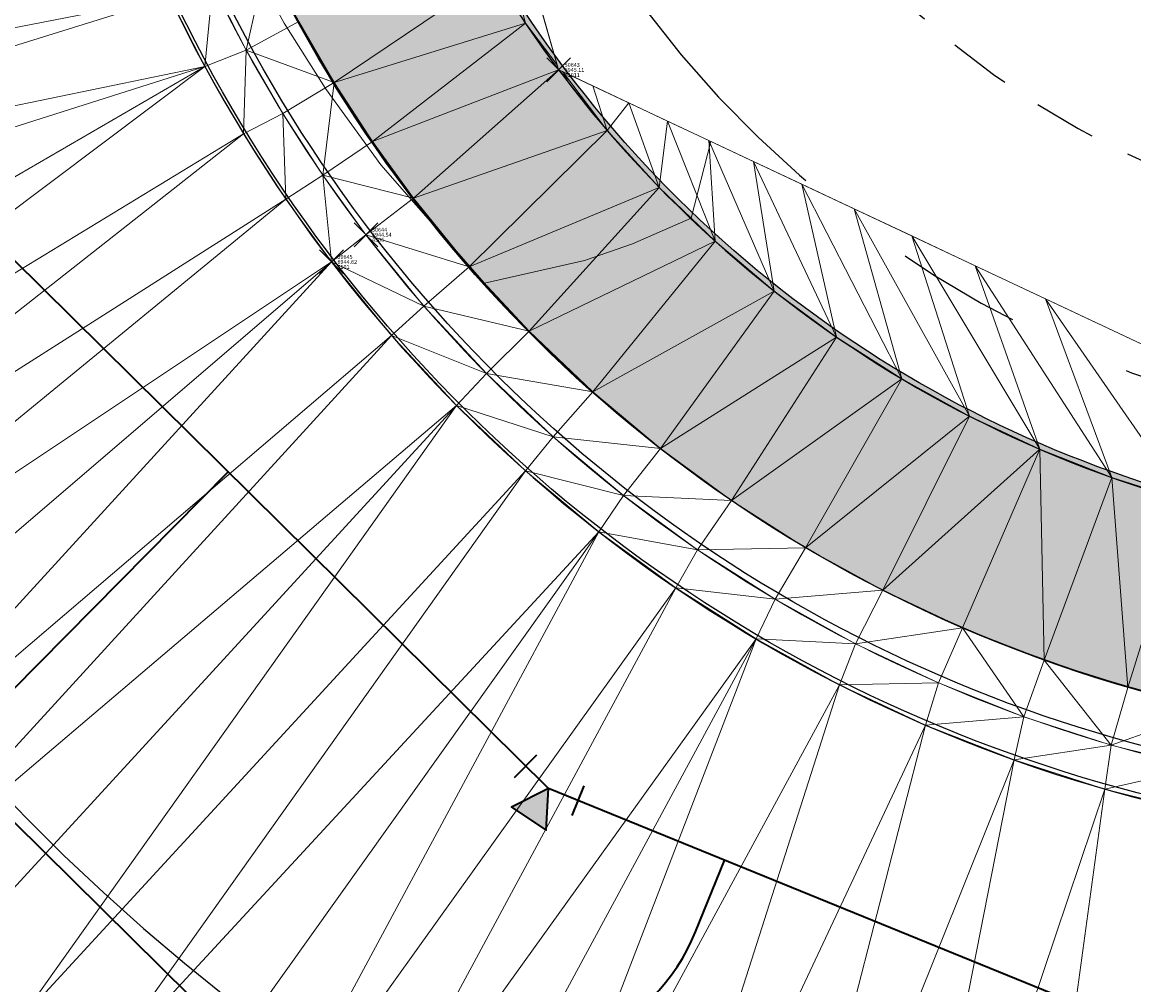
# Model space of a CAD drawing. Units: feet. Extents: x 3247394 to 3253465, y 1401159 to 1412768.
# Drawn here: x 3249151 to 3249179, y 1406770 to 1406794 of the extents above; entities that cross this region are included whole.
import ezdxf

# ---------------------------------------------------------------- set-up
doc = ezdxf.new("R2010")
doc.units = ezdxf.units.FT
doc.header["$LTSCALE"] = 25
doc.header["$MEASUREMENT"] = 0
doc.header["$PDMODE"] = 3
doc.header["$PDSIZE"] = 0.3
for name, pattern in [('_DASHED2', [0.375, 0.25, -0.125]), ('CENTER2', [0.5625, 0.375, -0.0625, 0.0625, -0.0625]), ('HIDDEN2', [0.1025, 0.0625, -0.04]), ('ROW', [3, 1.25, -0.25, 0.25, -0.25, 0.25, -0.25, 0.25, -0.25])]:
    doc.linetypes.add(name, pattern=pattern)
doc.layers.get('0').update_dxf_attribs({"linetype": 'CONTINUOUS', "lineweight": 18})
for name, color, linetype in [('C-ALGN-CNTR', 144, 'CENTER2'), ('C-BNDY-EASE', 232, 'HIDDEN2'), ('C-BNDY-ROWS', 222, 'ROW'), ('C-MTRL-CONC', 151, 'CONTINUOUS'), ('C-ROAD-CURB-BACK', 192, 'CONTINUOUS'), ('C-ROAD-CURB-FLOW', 3, 'CONTINUOUS'), ('C-ROAD-CURB-LIPP', 53, 'CONTINUOUS'), ('C-SITE-SWLK', 243, 'CONTINUOUS')]:
    doc.layers.add(name, color=color, linetype=linetype)
doc.layers.add('C-UTIL-SSWR-PIPE', color=7, linetype='SAN', lineweight=35, true_color=0x29a500)
doc.layers.add('C-UTIL-WATR-PIPE', color=7, linetype='WAT', lineweight=35, true_color=0x0066cc)
for name, color, linetype, lineweight in [('D-PNT-DESC', 2, 'CONTINUOUS', 13), ('D-PNT-ELEV', 1, 'CONTINUOUS', 13), ('D-PNT-NUMBER', 7, 'CONTINUOUS', 13), ('PNTDESC', 120, 'CONTINUOUS', 15), ('PNTELEV', 114, 'CONTINUOUS', 15), ('PNTNO', 7, 'CONTINUOUS', 15), ('SRF-3D POLY', 230, 'CONTINUOUS', 13), ('SRF-CONT-MAJ', 15, '_DASHED2', 13), ('SRF-TRIANGLE', 199, 'CONTINUOUS', 15), ('X-CRB-CONC-FL', 1, 'CONTINUOUS', 15), ('X-CRB-CONC-TBC', 6, 'CONTINUOUS', 9), ('X-PAV-CONC-EDGE', 7, 'CONTINUOUS', 25), ('X-PNT-CRB-FL', 1, 'CONTINUOUS', 13), ('X-PNT-PAV-CONC', 1, 'CONTINUOUS', 15), ('X-UTL-ST-TX', 2, 'CONTINUOUS', 25)]:
    doc.layers.add(name, color=color, linetype=linetype, lineweight=lineweight)
doc.layers.add('SRF-LIMITS', color=30, linetype='CONTINUOUS', lineweight=18, plot=False)
doc.styles.add('PTXT', font='IC-Romans.shx')
doc.linetypes.add('SAN', pattern='A,0.2,-0.1,["SS",Standard,S=0.08,R=0,X=-0.06,Y=-0.04],-0.1,1', length=1.4)
doc.linetypes.add('WAT', pattern='A,0.2,-0.063,["W",Standard,S=0.08,R=0,X=-0.03,Y=-0.04],-0.063,1', length=1.326)

# ---------------------------------------------------------------- blocks, each defined once
blk = doc.blocks.new('SRVPNO5')
at = {"layer": 'PNTDESC', "style": 'PTXT', "oblique": 15}
blk.add_attdef('DESC2', (1.5, -1.75), '', height=1, dxfattribs=at)
at = {"layer": 'PNTELEV', "style": 'PTXT', "oblique": 15}
blk.add_attdef('ELEV2', (1.5, -0.5), '', height=1, dxfattribs=at)
at = {"layer": 'PNTNO', "style": 'PTXT', "oblique": 15}
blk.add_attdef('PT#', (1.5, 0.75), '', height=1, dxfattribs=at)
blk = doc.blocks.new('CLH18X_PBase')
at = {"layer": 'C-MTRL-CONC'}
h = blk.add_hatch(dxfattribs=at)
h.set_pattern_fill('AR-CONC', color=256)
h.set_pattern_definition([(50, (3249526.1107, 1407025.9834), (7.1726, -0.62752), [0.75, -8.25]), (355, (3249526.111, 1407025.9834), (-1.38751, 7.52192), [0.6, -6.6]), (100.4514, (3249526.7084, 1407025.931), (5.78509, 6.8944), [0.6374, -7.01142]), (46.1842, (3249526.111, 1407027.983), (10.67241, -1.65519), [1.125, -12.375]), (96.6356, (3249527, 1407027.845), (9.34662, 9.74119), [0.9561, -10.51714]), (351.1842, (3249526.111, 1407027.983), (9.34662, 9.74119), [0.9, -9.9]), (21, (3249527.1107, 1407027.4834), (5.96907, -4.02619), [0.75, -8.25]), (326, (3249527.111, 1407027.4834), (2.43315, 7.2515), [0.6, -6.6]), (71.4514, (3249527.608, 1407027.148), (8.40222, 3.22531), [0.6374, -7.01142]), (37.5, (3249526.1107, 1407025.9834), (0.121599, 3.328939), [0, -6.52, 0, -6.7, 0, -6.625]), (7.5, (3249526.1107, 1407025.9834), (2.630695, 3.944117), [0, -3.82, 0, -6.37, 0, -2.525]), (327.5, (3249523.8807, 1407025.9834), (5.338224, -0.225549), [0, -2.5, 0, -7.8, 0, -10.35]), (317.5, (3249522.8807, 1407025.9834), (5.83186, 1.00105), [0, -3.25, 0, -5.18, 0, -7.35])])
edge = h.paths.add_edge_path()
edge.add_line((3249697.508, 1407445.358), (3249709.328, 1407466.246))
edge.add_line((3249709.328, 1407466.246), (3249709.264, 1407473.585))
edge.add_line((3249709.264, 1407473.585), (3249716.603, 1407473.649))
edge.add_line((3249716.603, 1407473.649), (3249723.497, 1407477.709))
edge.add_line((3249723.497, 1407477.709), (3249723.453, 1407482.709))
edge.add_line((3249723.453, 1407482.709), (3249722.114, 1407482.697))
edge.add_line((3249722.114, 1407482.697), (3249715.22, 1407478.637))
edge.add_line((3249715.22, 1407478.637), (3249697.65, 1407478.485))
edge.add_line((3249697.65, 1407478.485), (3249697.693, 1407473.485))
edge.add_line((3249697.693, 1407473.485), (3249704.264, 1407473.542))
edge.add_line((3249704.264, 1407473.542), (3249704.316, 1407467.542))
edge.add_line((3249704.316, 1407467.542), (3249692.497, 1407446.654))
edge.add_line((3249692.497, 1407446.654), (3249694.87, 1407172.903))
edge.add_arc((3249762.368, 1407173.488), 67.5, 180.49672, 204.05318)
edge.add_arc((3249652.788, 1407124.578), 52.5, -106.2856, 24.0532, ccw=False)
edge.add_arc((3249619.137, 1407009.393), 67.5, 73.71444, 107.27175)
edge.add_arc((3249653.281, 1406899.578), 182.5, 107.27175, 156.25949)
edge.add_line((3249486.224, 1406973.052), (3249433.998, 1406854.306))
edge.add_arc((3249601.054, 1406780.832), 182.5, 156.25949, 161.79276)
edge.add_arc((3249491.812, 1406816.764), 67.5, 161.79276, 195.35007)
edge.add_arc((3249376.093, 1406784.998), 52.5, -113.2253, 15.3501, ccw=False)
edge.add_arc((3249328.771, 1406674.723), 67.5, 66.77465, 90.33112)
edge.add_line((3249328.381, 1406742.222), (3249210.134, 1406741.539))
edge.add_arc((3249210.524, 1406674.04), 67.5, 90.33112, 113.88758)
edge.add_arc((3249161.931, 1406783.761), 52.5, 154.7335, 293.8876, ccw=False)
edge.add_arc((3249053.411, 1406834.98), 67.5, 334.73345, 352.87459)
edge.add_arc((3249336.21, 1406799.629), 217.5, 156.25949, 172.87459, ccw=False)
edge.add_line((3249137.115, 1406887.193), (3249162.421, 1406944.731))
edge.add_line((3249162.421, 1406944.731), (3249160.023, 1406966.6))
edge.add_line((3249160.023, 1406966.6), (3249162.438, 1406972.092))
edge.add_line((3249162.438, 1406972.092), (3249157.861, 1406974.105))
edge.add_line((3249157.861, 1406974.105), (3249154.906, 1406967.386))
edge.add_line((3249154.906, 1406967.386), (3249157.305, 1406945.518))
edge.add_line((3249157.305, 1406945.518), (3249132.538, 1406889.206))
edge.add_arc((3249336.21, 1406799.629), 222.5, 156.25949, 172.87459)
edge.add_arc((3249053.411, 1406834.98), 62.5, 334.73345, 352.87459, ccw=False)
edge.add_arc((3249161.931, 1406783.761), 57.5, 154.73345, 293.88758)
edge.add_arc((3249210.524, 1406674.04), 62.5, 90.33112, 113.88758, ccw=False)
edge.add_line((3249210.163, 1406736.539), (3249328.41, 1406737.222))
edge.add_arc((3249328.771, 1406674.723), 62.5, 66.77465, 90.33112, ccw=False)
edge.add_arc((3249376.093, 1406784.998), 57.5, 246.77465, 375.35007)
edge.add_arc((3249491.812, 1406816.764), 62.5, 161.79276, 195.35007, ccw=False)
edge.add_arc((3249601.054, 1406780.832), 177.5, 156.25949, 161.79276, ccw=False)
edge.add_line((3249438.575, 1406852.293), (3249490.801, 1406971.039))
edge.add_arc((3249653.281, 1406899.578), 177.5, 107.27175, 156.25949, ccw=False)
edge.add_arc((3249619.137, 1407009.393), 62.5, 73.71444, 107.27175, ccw=False)
edge.add_arc((3249652.788, 1407124.578), 57.5, 253.71444, 384.05318)
edge.add_arc((3249762.368, 1407173.488), 62.5, 180.49672, 204.05318, ccw=False)
edge.add_line((3249699.87, 1407172.946), (3249697.508, 1407445.358))
h = blk.add_hatch(dxfattribs=at)
h.set_pattern_fill('AR-CONC', color=256)
h.set_pattern_definition([(50, (3249516.8146, 1407071.273), (7.1726, -0.62752), [0.75, -8.25]), (355, (3249516.8146, 1407071.273), (-1.38751, 7.52192), [0.6, -6.6]), (100.4514, (3249517.412, 1407071.221), (5.78509, 6.8944), [0.6374, -7.01142]), (46.1842, (3249516.8146, 1407073.273), (10.67241, -1.6552), [1.125, -12.375]), (96.6356, (3249517.704, 1407073.135), (9.34662, 9.74119), [0.9561, -10.51714]), (351.1842, (3249516.815, 1407073.273), (9.34662, 9.74119), [0.9, -9.9]), (21, (3249517.8146, 1407072.773), (5.96907, -4.02619), [0.75, -8.25]), (326, (3249517.8146, 1407072.773), (2.43315, 7.2515), [0.6, -6.6]), (71.4514, (3249518.312, 1407072.4375), (8.40222, 3.22531), [0.6374, -7.01142]), (37.5, (3249516.8146, 1407071.273), (0.121599, 3.328939), [0, -6.52, 0, -6.7, 0, -6.625]), (7.5, (3249516.8146, 1407071.273), (2.630695, 3.944117), [0, -3.82, 0, -6.37, 0, -2.525]), (327.5, (3249514.5846, 1407071.273), (5.338224, -0.225549), [0, -2.5, 0, -7.8, 0, -10.35]), (317.5, (3249513.5846, 1407071.273), (5.83186, 1.00105), [0, -3.25, 0, -5.18, 0, -7.35])])
edge = h.paths.add_edge_path()
edge.add_arc((3249625.566, 1407150.05), 34.5, 276.3141, 360.4967)
edge.add_line((3249660.064, 1407150.349), (3249658.896, 1407285.089))
edge.add_line((3249658.896, 1407285.089), (3249647.731, 1407304.046))
edge.add_line((3249647.731, 1407304.046), (3249647.679, 1407310.045))
edge.add_line((3249647.679, 1407310.045), (3249647.636, 1407315.045))
edge.add_line((3249647.636, 1407315.045), (3249647.575, 1407322.095))
edge.add_line((3249647.575, 1407322.095), (3249642.575, 1407322.051))
edge.add_line((3249642.575, 1407322.051), (3249642.636, 1407315.002))
edge.add_line((3249642.636, 1407315.002), (3249636.637, 1407314.95))
edge.add_line((3249636.637, 1407314.95), (3249617.489, 1407325.784))
edge.add_line((3249617.489, 1407325.784), (3249614.56, 1407325.759))
edge.add_arc((3249617.929, 1406943.093), 382.68, 90.50445, 155.25285)
edge.add_line((3249270.393, 1407103.289), (3249204.546, 1406953.573))
edge.add_line((3249204.546, 1406953.573), (3249209.124, 1406951.563))
edge.add_line((3249209.124, 1406951.563), (3249274.97, 1407101.276))
edge.add_arc((3249617.933, 1406943.087), 377.687, 90.50509, 155.23881, ccw=False)
edge.add_line((3249614.603, 1407320.759), (3249616.196, 1407320.771))
edge.add_line((3249616.196, 1407320.771), (3249635.34, 1407309.938))
edge.add_line((3249635.34, 1407309.938), (3249642.68, 1407310.002))
edge.add_line((3249642.68, 1407310.002), (3249642.743, 1407302.662))
edge.add_line((3249642.743, 1407302.662), (3249653.908, 1407283.706))
edge.add_line((3249653.908, 1407283.706), (3249655.065, 1407150.305))
edge.add_arc((3249625.566, 1407150.05), 29.5, -83.6859, 0.4967, ccw=False)
edge.add_arc((3249653.281, 1406899.578), 222.5, 96.31413, 156.25949)
edge.add_line((3249449.609, 1406989.156), (3249397.383, 1406870.409))
edge.add_arc((3249601.054, 1406780.832), 222.5, 156.25949, 172.92884)
edge.add_arc((3249350.971, 1406811.854), 29.5, 270.3311, 352.9288, ccw=False)
edge.add_line((3249351.142, 1406782.354), (3249188.812, 1406781.416))
edge.add_arc((3249188.641, 1406810.916), 29.5, 175.6262, 270.3311, ccw=False)
edge.add_arc((3249336.21, 1406799.629), 177.5, 156.25949, 175.62616, ccw=False)
edge.add_line((3249173.731, 1406871.089), (3249205.5, 1406943.324))
edge.add_line((3249205.5, 1406943.324), (3249200.922, 1406945.335))
edge.add_line((3249200.922, 1406945.335), (3249169.154, 1406873.102))
edge.add_arc((3249336.21, 1406799.629), 182.5, 156.25949, 175.62616)
edge.add_arc((3249188.641, 1406810.916), 34.5, 175.6262, 270.3311)
edge.add_line((3249188.841, 1406776.416), (3249351.17, 1406777.354))
edge.add_arc((3249350.971, 1406811.854), 34.5, 270.3311, 352.9288)
edge.add_arc((3249601.054, 1406780.832), 217.5, 156.25949, 172.92884, ccw=False)
edge.add_line((3249401.96, 1406868.396), (3249454.186, 1406987.143))
edge.add_arc((3249653.281, 1406899.578), 217.5, 96.31413, 156.25949, ccw=False)
at = {"layer": 'C-ALGN-CNTR', "linetype": 'CENTER2', "lineweight": -3}
blk.add_lwpolyline([(3249675.888, 1407343.791), (3249677.564, 1407150.5, -0.384778), (3249631.285, 1407098.365, 0.267694), (3249470.205, 1406980.097), (3249417.979, 1406861.351, 0.072862), (3249402.576, 1406805.452, -0.37686), (3249351.272, 1406759.855), (3249188.942, 1406758.916, -0.438475), (3249136.793, 1406814.881, -0.084705), (3249153.135, 1406880.148), (3249251.724, 1407104.311, -0.295088), (3249614.408, 1407343.258)], format="xyb", close=True, dxfattribs=at)
at = {"layer": 'C-BNDY-EASE'}
blk.add_lwpolyline([(3249174.667, 1406833.224), (3249264.75, 1406814.028), (3249264.892, 1406789.356), (3249188.768, 1406788.916, -0.233968), (3249171.224, 1406797.475, -0.054578), (3249174.667, 1406833.224)], format="xyb", dxfattribs=at)
at = {"layer": 'C-BNDY-ROWS', "ltscale": 0.5, "flags": 128}
for points in [[(3249699.751, 1407475.003), (3249702.37, 1407172.968, 0.103148), (3249707.578, 1407149.033, -0.63915), (3249635.962, 1407066.985, 0.147477), (3249601.322, 1407066.687, 0.217065), (3249493.089, 1406970.032), (3249440.863, 1406851.286, 0.024148), (3249434.816, 1406835.512, 0.147477), (3249433.953, 1406800.881, -0.628366), (3249352.432, 1406729.861, 0.103148), (3249328.424, 1406734.722), (3249210.177, 1406734.039, 0.103148), (3249186.228, 1406728.9, -0.694721), (3249107.671, 1406809.371, 0.079321), (3249112.948, 1406827.538, -0.072624), (3249130.25, 1406890.212), (3249164.233, 1406967.479, 0.414214), (3249158.08, 1406983.295), (3249077.526, 1407018.723)], [(3249651.21, 1407306.576, 0.414214), (3249639.106, 1407318.471), (3249614.625, 1407318.259, 0.295088), (3249274.609, 1407094.246), (3249176.019, 1406870.083, 0.084705), (3249161.72, 1406812.975, 0.438475), (3249188.797, 1406783.916), (3249351.127, 1406784.854, 0.37686), (3249377.766, 1406808.53, -0.072862), (3249395.094, 1406871.416), (3249447.32, 1406990.162, -0.267694), (3249628.535, 1407123.213, 0.384778), (3249652.565, 1407150.284), (3249651.21, 1407306.576)]]:
    blk.add_lwpolyline(points, format="xyb", dxfattribs=at)
at = {"layer": 'C-ROAD-CURB-BACK'}
for points in [[(3249267.744, 1407097.266, -0.295088), (3249614.56, 1407325.759), (3249639.041, 1407325.971, -0.414214), (3249658.709, 1407306.641), (3249660.064, 1407150.349, -0.384778), (3249629.36, 1407115.759, 0.267694), (3249454.186, 1406987.143), (3249401.96, 1406868.396, 0.072862), (3249385.209, 1406807.607, -0.37686), (3249351.17, 1406777.354), (3249188.841, 1406776.416, -0.438475), (3249154.242, 1406813.547, -0.084705), (3249169.154, 1406873.102), (3249267.744, 1407097.266)], [(3249693.665, 1407311.944), (3249694.87, 1407172.903, 0.103148), (3249700.729, 1407145.976, -0.63915), (3249638.065, 1407074.184, 0.147477), (3249599.096, 1407073.849, 0.217065), (3249486.224, 1406973.052), (3249433.998, 1406854.306, 0.024148), (3249427.692, 1406837.855, 0.147477), (3249426.72, 1406798.896, -0.628366), (3249355.39, 1406736.753, 0.103148), (3249328.381, 1406742.222), (3249210.134, 1406741.539, 0.103148), (3249183.191, 1406735.758, -0.694721), (3249114.454, 1406806.169, 0.079321), (3249120.39, 1406826.608, -0.072624), (3249137.115, 1406887.193), (3249171.098, 1406964.46, 0.414214), (3249161.099, 1406990.16), (3249088.784, 1407021.965, 0.414214), (3249056.494, 1407009.402)]]:
    blk.add_lwpolyline(points, format="xyb", dxfattribs=at)
at = {"layer": 'C-ROAD-CURB-FLOW'}
for points in [[(3249485.007, 1406973.587), (3249444.258, 1406880.938), (3249443.315, 1406878.793), (3249442.062, 1406873.882), (3249433.54, 1406854.507, 0.001594), (3249433.074, 1406853.437), (3249430.391, 1406849.151, 0.003741), (3249429.388, 1406846.589, 0.01201), (3249426.428, 1406838.271, 0.147477), (3249425.438, 1406798.544, -0.628366), (3249355.914, 1406737.975, 0.103148), (3249328.373, 1406743.552), (3249210.126, 1406742.869, 0.103148), (3249182.652, 1406736.974, -0.694721), (3249115.656, 1406805.602, 0.079321), (3249121.71, 1406826.443, -0.072624), (3249138.333, 1406886.658), (3249168.29, 1406954.771)], [(3249660.135, 1407295.653), (3249661.394, 1407150.36, -0.384778), (3249629.506, 1407114.437, 0.267694), (3249455.403, 1406986.607), (3249413.712, 1406891.813), (3249410.939, 1406887.571), (3249402.417, 1406868.195, 0.001349), (3249401.949, 1406867.122), (3249400.775, 1406862.182, 0.065696), (3249386.529, 1406807.443, -0.37686), (3249351.178, 1406776.024), (3249188.848, 1406775.086, -0.438475), (3249152.916, 1406813.648, -0.084705), (3249167.936, 1406873.638), (3249195.276, 1406935.801), (3249200.062, 1406944.62), (3249210.153, 1406967.565), (3249213.419, 1406977.053), (3249266.526, 1407097.801, -0.295088), (3249614.548, 1407327.089), (3249628.03, 1407327.206)]]:
    blk.add_lwpolyline(points, format="xyb", dxfattribs=at)
at = {"layer": 'C-ROAD-CURB-LIPP'}
for points in [[(3249661.157, 1407312.662), (3249662.564, 1407150.37, -0.384778), (3249629.635, 1407113.274, 0.267694), (3249456.474, 1406986.136), (3249404.248, 1406867.39, 0.072862), (3249387.69, 1406807.299, -0.37686), (3249351.185, 1406774.854), (3249188.855, 1406773.916, -0.438475), (3249151.749, 1406813.737, -0.084705), (3249166.865, 1406874.109), (3249265.455, 1407098.272, -0.295088), (3249614.538, 1407328.259), (3249655.019, 1407328.61)], [(3249691.165, 1407311.922), (3249692.37, 1407172.881, 0.103148), (3249698.446, 1407144.957, -0.63915), (3249638.766, 1407076.584, 0.147477), (3249598.353, 1407076.236, 0.217065), (3249483.936, 1406974.058), (3249431.709, 1406855.312, 0.024148), (3249425.317, 1406838.636, 0.147477), (3249424.309, 1406798.234, -0.628366), (3249356.376, 1406739.05, 0.103148), (3249328.367, 1406744.722), (3249210.12, 1406744.039, 0.103148), (3249182.178, 1406738.044, -0.694721), (3249116.714, 1406805.102, 0.079321), (3249122.871, 1406826.297, -0.072624), (3249139.404, 1406886.186), (3249173.387, 1406963.453)]]:
    blk.add_lwpolyline(points, format="xyb", dxfattribs=at)
at = {"layer": 'C-SITE-SWLK'}
for points in [[(3249157.305, 1406945.518), (3249132.538, 1406889.206, 0.072624), (3249115.428, 1406827.228, -0.079321), (3249109.932, 1406808.303, 0.694721), (3249185.215, 1406731.186, -0.103148), (3249210.163, 1406736.539), (3249328.41, 1406737.222, -0.103148), (3249353.418, 1406732.158, 0.628366), (3249431.542, 1406800.22, -0.147477), (3249432.441, 1406836.293, -0.024148), (3249438.575, 1406852.293), (3249490.801, 1406971.039, -0.217065)], [(3249653.908, 1407283.706), (3249655.065, 1407150.305, -0.384778), (3249628.81, 1407120.729, 0.267694), (3249449.609, 1406989.156), (3249397.383, 1406870.409, 0.072862), (3249380.247, 1406808.222, -0.37686), (3249351.142, 1406782.354), (3249188.812, 1406781.416, -0.438475), (3249159.227, 1406813.165, -0.084705), (3249173.731, 1406871.089), (3249272.32, 1407095.253, -0.295088), (3249614.603, 1407320.759), (3249616.193, 1407320.773)]]:
    blk.add_lwpolyline(points, format="xyb", dxfattribs=at)
blk = doc.blocks.new('CLH18X_PUtil')
at = {"layer": 'C-UTIL-WATR-PIPE', "linetype": 'ByBlock'}
for points in [[(3249115.059, 1406731.77), (3249149.082, 1406775.411, -0.029369), (3249149.856, 1406776.293), (3249156.61, 1406783.125)], [(3249141.544, 1406716.795), (3249149.121, 1406750.049, -0.041699), (3249149.625, 1406751.636), (3249154.104, 1406762.509, -0.198912), (3249156.804, 1406765.22), (3249165.603, 1406768.885, 0.199906), (3249168.311, 1406771.614), (3249169.039, 1406773.402)]]:
    blk.add_lwpolyline(points, format="xyb", dxfattribs=at)
blk = doc.blocks.new('GAL_WTR_22.5')
for p, q in [((-0.558, -0.04), (-0.366, 0.422)), ((0.5, -0.25), (0.5, 0.25))]:
    blk.add_line(p, q)
at = {"flags": 128}
blk.add_lwpolyline([(0, 0), (-0.428, -0.488), (0.209, -0.615)], close=True, dxfattribs=at)
blk.add_solid([(0, 0), (0.209, -0.615), (-0.428, -0.488)])

msp = doc.modelspace()

# ---------------------------------------------------------------- linework, layer by layer
at = {"layer": 'SRF-3D POLY'}
for points in [[(3249163.275, 1406795.574, 6945.14), (3249164.051, 1406794.363, 6945.123), (3249164.884, 1406793.19, 6945.106), (3249166.096, 1406791.677, 6945.065), (3249167.403, 1406790.246, 6945.024), (3249168.8, 1406788.903, 6944.982), (3249170.282, 1406787.653, 6944.941), (3249171.843, 1406786.503, 6944.899), (3249173.475, 1406785.457, 6944.858), (3249175.171, 1406784.52, 6944.816), (3249176.925, 1406783.695, 6944.775), (3249178.729, 1406782.986, 6944.733), (3249180.576, 1406782.396, 6944.692), (3249182.456, 1406781.928, 6944.65), (3249184.364, 1406781.583, 6944.609), (3249186.29, 1406781.363, 6944.567), (3249188.226, 1406781.269, 6944.526), (3249190.164, 1406781.301, 6944.485), (3249217.899, 1406781.436, 6944.335)], [(3249156.225, 1406795.324, 6944.635), (3249157.063, 1406793.687, 6944.612), (3249157.983, 1406792.095, 6944.589), (3249158.983, 1406790.552, 6944.565), (3249160.061, 1406789.062, 6944.542), (3249161.513, 1406787.279, 6944.509), (3249163.076, 1406785.593, 6944.475), (3249164.743, 1406784.009, 6944.441), (3249166.508, 1406782.535, 6944.408), (3249168.363, 1406781.176, 6944.374), (3249170.3, 1406779.939, 6944.341), (3249172.313, 1406778.827, 6944.307), (3249174.392, 1406777.845, 6944.274), (3249176.53, 1406776.999, 6944.24), (3249178.717, 1406776.29, 6944.206), (3249180.945, 1406775.722, 6944.173), (3249183.205, 1406775.297, 6944.139), (3249185.487, 1406775.017, 6944.106), (3249187.783, 1406774.883, 6944.072), (3249190.082, 1406774.895, 6944.039), (3249217.61, 1406775.073, 6943.751)], [(3249155.148, 1406795.004, 6944.717), (3249156.029, 1406793.272, 6944.692), (3249156.999, 1406791.588, 6944.667), (3249158.056, 1406789.957, 6944.642), (3249159.196, 1406788.384, 6944.618), (3249160.703, 1406786.538, 6944.586), (3249162.326, 1406784.793, 6944.554), (3249164.056, 1406783.155, 6944.522), (3249165.888, 1406781.63, 6944.49), (3249167.813, 1406780.226, 6944.458), (3249169.824, 1406778.948, 6944.427), (3249171.913, 1406777.801, 6944.395), (3249174.07, 1406776.789, 6944.363), (3249176.288, 1406775.917, 6944.331), (3249178.557, 1406775.189, 6944.299), (3249180.868, 1406774.607, 6944.268), (3249183.211, 1406774.174, 6944.236), (3249185.577, 1406773.892, 6944.204), (3249187.957, 1406773.761, 6944.172), (3249190.34, 1406773.782, 6944.14), (3249217.854, 1406773.916, 6943.902)], [(3249158.381, 1406794.405, 6945.112), (3249159.263, 1406792.879, 6945.089), (3249160.221, 1406791.4, 6945.065), (3249161.251, 1406789.976, 6945.042), (3249162.646, 1406788.264, 6945.009), (3249164.144, 1406786.647, 6944.975), (3249165.741, 1406785.13, 6944.941), (3249167.433, 1406783.717, 6944.908), (3249169.21, 1406782.415, 6944.874), (3249171.067, 1406781.228, 6944.841), (3249172.996, 1406780.163, 6944.807), (3249174.989, 1406779.222, 6944.774), (3249177.038, 1406778.411, 6944.74), (3249179.134, 1406777.732, 6944.706), (3249181.27, 1406777.187, 6944.673), (3249183.435, 1406776.78, 6944.639), (3249185.622, 1406776.512, 6944.606), (3249187.822, 1406776.383, 6944.572), (3249190.073, 1406776.395, 6944.539), (3249217.603, 1406776.573, 6944.251)]]:
    msp.add_polyline3d(points, dxfattribs=at)
at = {"layer": 'SRF-CONT-MAJ', "elevation": 6945}
msp.add_lwpolyline([(3249168.689, 1406791.401), (3249168.197, 1406789.482), (3249166.73, 1406788.836), (3249165.532, 1406788.417), (3249163.027, 1406787.853), (3249160.43, 1406790.813), (3249159.047, 1406792.723), (3249158.016, 1406794.363), (3249157.109, 1406796.002)], dxfattribs=at)
at = {"layer": 'SRF-LIMITS'}
msp.add_lwpolyline([(3249379.775, 1406805.197), (3249368.868, 1406788.043), (3249348.429, 1406782.155), (3249310.139, 1406781.952), (3249280.375, 1406781.782), (3249250.367, 1406781.556), (3249217.899, 1406781.436), (3249190.164, 1406781.301), (3249164.884, 1406793.19), (3249159.06, 1406813.479), (3249160.069, 1406821.918), (3249161.617, 1406830.984), (3249168.596, 1406857.828), (3249179.013, 1406882.731), (3249193.123, 1406915.085), (3249198.745, 1406927.906), (3249205.735, 1406941.958)], dxfattribs=at)
at = {"layer": 'SRF-TRIANGLE'}
for p, q in [((3249159.06, 1406813.479, 6945.355), (3249164.051, 1406794.363, 6945.123)), ((3249164.849, 1406793.315, 6945.1), (3249159.06, 1406813.479, 6945.355)), ((3249157.577, 1406795.973, 6945.135), (3249157.063, 1406793.687, 6944.612)), ((3249163.275, 1406795.574, 6945.14), (3249159.263, 1406792.879, 6945.089)), ((3249164.051, 1406794.363, 6945.123), (3249163.275, 1406795.574, 6945.14)), ((3249156.225, 1406795.324, 6944.635), (3249156.029, 1406793.272, 6944.692)), ((3249157.063, 1406793.687, 6944.612), (3249156.225, 1406795.324, 6944.635)), ((3249155.148, 1406795.004, 6944.717), (3249136.716, 1406791.415, 6945.078)), ((3249155.148, 1406795.004, 6944.717), (3249136.957, 1406789.358, 6945.061)), ((3249156.029, 1406793.272, 6944.692), (3249155.148, 1406795.004, 6944.717)), ((3249158.381, 1406794.405, 6945.112), (3249157.063, 1406793.687, 6944.612)), ((3249159.263, 1406792.879, 6945.089), (3249158.381, 1406794.405, 6945.112)), ((3249164.051, 1406794.363, 6945.123), (3249159.263, 1406792.879, 6945.089)), ((3249164.051, 1406794.363, 6945.123), (3249160.221, 1406791.4, 6945.065)), ((3249164.884, 1406793.19, 6945.106), (3249164.051, 1406794.363, 6945.123)), ((3249164.051, 1406794.363, 6945.123), (3249164.849, 1406793.315, 6945.1)), ((3249157.063, 1406793.687, 6944.612), (3249156.029, 1406793.272, 6944.692)), ((3249157.063, 1406793.687, 6944.612), (3249156.999, 1406791.588, 6944.667)), ((3249157.983, 1406792.095, 6944.589), (3249157.063, 1406793.687, 6944.612)), ((3249159.263, 1406792.879, 6945.089), (3249157.063, 1406793.687, 6944.612)), ((3249164.884, 1406793.19, 6945.106), (3249164.849, 1406793.315, 6945.1)), ((3249156.029, 1406793.272, 6944.692), (3249136.957, 1406789.358, 6945.061)), ((3249156.029, 1406793.272, 6944.692), (3249137.226, 1406787.305, 6945.044)), ((3249156.029, 1406793.272, 6944.692), (3249138.781, 1406783.267, 6945.001)), ((3249156.029, 1406793.272, 6944.692), (3249140.113, 1406781.327, 6944.975)), ((3249156.999, 1406791.588, 6944.667), (3249156.029, 1406793.272, 6944.692)), ((3249164.884, 1406793.19, 6945.106), (3249160.221, 1406791.4, 6945.065)), ((3249164.884, 1406793.19, 6945.106), (3249161.251, 1406789.976, 6945.042)), ((3249166.096, 1406791.677, 6945.065), (3249164.884, 1406793.19, 6945.106)), ((3249164.976, 1406793.147, 6945.097), (3249164.884, 1406793.19, 6945.106)), ((3249165.736, 1406792.79, 6945.08), (3249164.976, 1406793.147, 6945.097)), ((3249164.976, 1406793.147, 6945.097), (3249166.096, 1406791.677, 6945.065)), ((3249157.983, 1406792.095, 6944.589), (3249159.263, 1406792.879, 6945.089)), ((3249159.263, 1406792.879, 6945.089), (3249158.983, 1406790.552, 6944.565)), ((3249160.221, 1406791.4, 6945.065), (3249159.263, 1406792.879, 6945.089)), ((3249166.642, 1406792.364, 6945.054), (3249165.736, 1406792.79, 6945.08)), ((3249165.736, 1406792.79, 6945.08), (3249166.096, 1406791.677, 6945.065)), ((3249166.642, 1406792.364, 6945.054), (3249166.096, 1406791.677, 6945.065)), ((3249167.609, 1406791.909, 6945.028), (3249166.642, 1406792.364, 6945.054)), ((3249166.642, 1406792.364, 6945.054), (3249167.403, 1406790.246, 6945.024)), ((3249157.983, 1406792.095, 6944.589), (3249156.999, 1406791.588, 6944.667)), ((3249158.983, 1406790.552, 6944.565), (3249157.983, 1406792.095, 6944.589)), ((3249157.983, 1406792.095, 6944.589), (3249158.056, 1406789.957, 6944.642)), ((3249161.251, 1406789.976, 6945.042), (3249166.096, 1406791.677, 6945.065)), ((3249162.646, 1406788.264, 6945.009), (3249166.096, 1406791.677, 6945.065)), ((3249167.403, 1406790.246, 6945.024), (3249166.096, 1406791.677, 6945.065)), ((3249167.609, 1406791.909, 6945.028), (3249167.403, 1406790.246, 6945.024)), ((3249168.645, 1406791.422, 6945.001), (3249167.609, 1406791.909, 6945.028)), ((3249167.609, 1406791.909, 6945.028), (3249168.8, 1406788.903, 6944.982)), ((3249156.999, 1406791.588, 6944.667), (3249140.113, 1406781.327, 6944.975)), ((3249156.999, 1406791.588, 6944.667), (3249141.518, 1406779.439, 6944.95)), ((3249158.056, 1406789.957, 6944.642), (3249156.999, 1406791.588, 6944.667)), ((3249160.221, 1406791.4, 6945.065), (3249158.983, 1406790.552, 6944.565)), ((3249161.251, 1406789.976, 6945.042), (3249160.221, 1406791.4, 6945.065)), ((3249169.761, 1406790.897, 6944.973), (3249168.645, 1406791.422, 6945.001)), ((3249168.645, 1406791.422, 6945.001), (3249170.282, 1406787.653, 6944.941)), ((3249168.645, 1406791.422, 6945.001), (3249168.8, 1406788.903, 6944.982)), ((3249170.969, 1406790.329, 6944.944), (3249169.761, 1406790.897, 6944.973)), ((3249169.761, 1406790.897, 6944.973), (3249171.843, 1406786.503, 6944.899)), ((3249169.761, 1406790.897, 6944.973), (3249170.282, 1406787.653, 6944.941)), ((3249158.983, 1406790.552, 6944.565), (3249158.056, 1406789.957, 6944.642)), ((3249160.061, 1406789.062, 6944.542), (3249158.983, 1406790.552, 6944.565)), ((3249161.251, 1406789.976, 6945.042), (3249158.983, 1406790.552, 6944.565)), ((3249158.983, 1406790.552, 6944.565), (3249159.196, 1406788.384, 6944.618)), ((3249172.283, 1406789.711, 6944.913), (3249170.969, 1406790.329, 6944.944)), ((3249170.969, 1406790.329, 6944.944), (3249173.475, 1406785.457, 6944.858)), ((3249170.969, 1406790.329, 6944.944), (3249171.843, 1406786.503, 6944.899)), ((3249161.251, 1406789.976, 6945.042), (3249160.061, 1406789.062, 6944.542)), ((3249162.646, 1406788.264, 6945.009), (3249161.251, 1406789.976, 6945.042)), ((3249167.403, 1406790.246, 6945.024), (3249162.646, 1406788.264, 6945.009)), ((3249167.403, 1406790.246, 6945.024), (3249164.144, 1406786.647, 6944.975)), ((3249168.8, 1406788.903, 6944.982), (3249167.403, 1406790.246, 6945.024)), ((3249158.056, 1406789.957, 6944.642), (3249141.518, 1406779.439, 6944.95)), ((3249158.056, 1406789.957, 6944.642), (3249142.994, 1406777.606, 6944.924)), ((3249159.196, 1406788.384, 6944.618), (3249158.056, 1406789.957, 6944.642)), ((3249173.723, 1406789.033, 6944.879), (3249172.283, 1406789.711, 6944.913)), ((3249172.283, 1406789.711, 6944.913), (3249175.171, 1406784.52, 6944.816)), ((3249172.283, 1406789.711, 6944.913), (3249173.475, 1406785.457, 6944.858)), ((3249160.061, 1406789.062, 6944.542), (3249159.196, 1406788.384, 6944.618)), ((3249161.513, 1406787.279, 6944.509), (3249160.061, 1406789.062, 6944.542)), ((3249162.646, 1406788.264, 6945.009), (3249160.061, 1406789.062, 6944.542)), ((3249168.8, 1406788.903, 6944.982), (3249164.144, 1406786.647, 6944.975)), ((3249168.8, 1406788.903, 6944.982), (3249165.741, 1406785.13, 6944.941)), ((3249170.282, 1406787.653, 6944.941), (3249168.8, 1406788.903, 6944.982)), ((3249175.31, 1406788.287, 6944.841), (3249173.723, 1406789.033, 6944.879)), ((3249173.723, 1406789.033, 6944.879), (3249176.925, 1406783.695, 6944.775)), ((3249173.723, 1406789.033, 6944.879), (3249175.171, 1406784.52, 6944.816)), ((3249159.196, 1406788.384, 6944.618), (3249142.994, 1406777.606, 6944.924)), ((3249159.196, 1406788.384, 6944.618), (3249144.537, 1406775.83, 6944.898)), ((3249159.196, 1406788.384, 6944.618), (3249146.147, 1406774.114, 6944.873)), ((3249160.703, 1406786.538, 6944.586), (3249159.196, 1406788.384, 6944.618)), ((3249159.196, 1406788.384, 6944.618), (3249161.513, 1406787.279, 6944.509)), ((3249161.513, 1406787.279, 6944.509), (3249162.646, 1406788.264, 6945.009)), ((3249164.144, 1406786.647, 6944.975), (3249162.646, 1406788.264, 6945.009)), ((3249177.071, 1406787.459, 6944.8), (3249175.31, 1406788.287, 6944.841)), ((3249175.31, 1406788.287, 6944.841), (3249178.729, 1406782.986, 6944.733)), ((3249175.31, 1406788.287, 6944.841), (3249176.925, 1406783.695, 6944.775)), ((3249170.282, 1406787.653, 6944.941), (3249165.741, 1406785.13, 6944.941)), ((3249170.282, 1406787.653, 6944.941), (3249167.433, 1406783.717, 6944.908)), ((3249171.843, 1406786.503, 6944.899), (3249170.282, 1406787.653, 6944.941)), ((3249160.703, 1406786.538, 6944.586), (3249161.513, 1406787.279, 6944.509)), ((3249163.076, 1406785.593, 6944.475), (3249161.513, 1406787.279, 6944.509)), ((3249161.513, 1406787.279, 6944.509), (3249164.144, 1406786.647, 6944.975)), ((3249190.164, 1406781.301, 6944.485), (3249177.071, 1406787.459, 6944.8)), ((3249177.071, 1406787.459, 6944.8), (3249180.576, 1406782.396, 6944.692)), ((3249177.071, 1406787.459, 6944.8), (3249178.729, 1406782.986, 6944.733)), ((3249163.076, 1406785.593, 6944.475), (3249164.144, 1406786.647, 6944.975)), ((3249165.741, 1406785.13, 6944.941), (3249164.144, 1406786.647, 6944.975)), ((3249146.147, 1406774.114, 6944.873), (3249160.703, 1406786.538, 6944.586)), ((3249147.821, 1406772.46, 6944.847), (3249160.703, 1406786.538, 6944.586)), ((3249162.326, 1406784.793, 6944.554), (3249160.703, 1406786.538, 6944.586)), ((3249160.703, 1406786.538, 6944.586), (3249163.076, 1406785.593, 6944.475)), ((3249171.843, 1406786.503, 6944.899), (3249167.433, 1406783.717, 6944.908)), ((3249171.843, 1406786.503, 6944.899), (3249169.21, 1406782.415, 6944.874)), ((3249173.475, 1406785.457, 6944.858), (3249171.843, 1406786.503, 6944.899)), ((3249163.076, 1406785.593, 6944.475), (3249162.326, 1406784.793, 6944.554)), ((3249164.743, 1406784.009, 6944.441), (3249163.076, 1406785.593, 6944.475)), ((3249163.076, 1406785.593, 6944.475), (3249165.741, 1406785.13, 6944.941)), ((3249173.475, 1406785.457, 6944.858), (3249169.21, 1406782.415, 6944.874)), ((3249173.475, 1406785.457, 6944.858), (3249171.067, 1406781.228, 6944.841)), ((3249175.171, 1406784.52, 6944.816), (3249173.475, 1406785.457, 6944.858)), ((3249164.743, 1406784.009, 6944.441), (3249165.741, 1406785.13, 6944.941)), ((3249167.433, 1406783.717, 6944.908), (3249165.741, 1406785.13, 6944.941)), ((3249162.326, 1406784.793, 6944.554), (3249147.821, 1406772.46, 6944.847)), ((3249162.326, 1406784.793, 6944.554), (3249149.556, 1406770.871, 6944.821)), ((3249162.326, 1406784.793, 6944.554), (3249151.35, 1406769.348, 6944.796)), ((3249164.056, 1406783.155, 6944.522), (3249162.326, 1406784.793, 6944.554)), ((3249162.326, 1406784.793, 6944.554), (3249164.743, 1406784.009, 6944.441)), ((3249175.171, 1406784.52, 6944.816), (3249171.067, 1406781.228, 6944.841)), ((3249175.171, 1406784.52, 6944.816), (3249172.996, 1406780.163, 6944.807)), ((3249176.925, 1406783.695, 6944.775), (3249175.171, 1406784.52, 6944.816)), ((3249164.743, 1406784.009, 6944.441), (3249164.056, 1406783.155, 6944.522)), ((3249166.508, 1406782.535, 6944.408), (3249164.743, 1406784.009, 6944.441)), ((3249164.743, 1406784.009, 6944.441), (3249167.433, 1406783.717, 6944.908)), ((3249166.508, 1406782.535, 6944.408), (3249167.433, 1406783.717, 6944.908)), ((3249169.21, 1406782.415, 6944.874), (3249167.433, 1406783.717, 6944.908)), ((3249176.925, 1406783.695, 6944.775), (3249172.996, 1406780.163, 6944.807)), ((3249176.925, 1406783.695, 6944.775), (3249174.989, 1406779.222, 6944.774)), ((3249178.729, 1406782.986, 6944.733), (3249176.925, 1406783.695, 6944.775)), ((3249176.925, 1406783.695, 6944.775), (3249177.038, 1406778.411, 6944.74)), ((3249164.056, 1406783.155, 6944.522), (3249151.35, 1406769.348, 6944.796)), ((3249164.056, 1406783.155, 6944.522), (3249153.201, 1406767.895, 6944.77)), ((3249165.888, 1406781.63, 6944.49), (3249164.056, 1406783.155, 6944.522)), ((3249164.056, 1406783.155, 6944.522), (3249166.508, 1406782.535, 6944.408)), ((3249178.729, 1406782.986, 6944.733), (3249177.038, 1406778.411, 6944.74)), ((3249180.576, 1406782.396, 6944.692), (3249178.729, 1406782.986, 6944.733)), ((3249178.729, 1406782.986, 6944.733), (3249179.134, 1406777.732, 6944.706)), ((3249166.508, 1406782.535, 6944.408), (3249165.888, 1406781.63, 6944.49)), ((3249168.363, 1406781.176, 6944.374), (3249166.508, 1406782.535, 6944.408)), ((3249166.508, 1406782.535, 6944.408), (3249169.21, 1406782.415, 6944.874)), ((3249168.363, 1406781.176, 6944.374), (3249169.21, 1406782.415, 6944.874)), ((3249171.067, 1406781.228, 6944.841), (3249169.21, 1406782.415, 6944.874)), ((3249180.576, 1406782.396, 6944.692), (3249179.134, 1406777.732, 6944.706)), ((3249165.888, 1406781.63, 6944.49), (3249153.201, 1406767.895, 6944.77)), ((3249165.888, 1406781.63, 6944.49), (3249155.105, 1406766.512, 6944.744)), ((3249157.06, 1406765.203, 6944.719), (3249165.888, 1406781.63, 6944.49)), ((3249167.813, 1406780.226, 6944.458), (3249165.888, 1406781.63, 6944.49)), ((3249165.888, 1406781.63, 6944.49), (3249168.363, 1406781.176, 6944.374)), ((3249168.363, 1406781.176, 6944.374), (3249167.813, 1406780.226, 6944.458)), ((3249168.363, 1406781.176, 6944.374), (3249171.067, 1406781.228, 6944.841)), ((3249170.3, 1406779.939, 6944.341), (3249168.363, 1406781.176, 6944.374)), ((3249170.3, 1406779.939, 6944.341), (3249171.067, 1406781.228, 6944.841)), ((3249172.996, 1406780.163, 6944.807), (3249171.067, 1406781.228, 6944.841)), ((3249157.06, 1406765.203, 6944.719), (3249167.813, 1406780.226, 6944.458)), ((3249167.813, 1406780.226, 6944.458), (3249159.064, 1406763.969, 6944.693)), ((3249169.824, 1406778.948, 6944.427), (3249167.813, 1406780.226, 6944.458)), ((3249167.813, 1406780.226, 6944.458), (3249170.3, 1406779.939, 6944.341)), ((3249170.3, 1406779.939, 6944.341), (3249172.996, 1406780.163, 6944.807)), ((3249172.313, 1406778.827, 6944.307), (3249172.996, 1406780.163, 6944.807)), ((3249174.989, 1406779.222, 6944.774), (3249172.996, 1406780.163, 6944.807)), ((3249170.3, 1406779.939, 6944.341), (3249169.824, 1406778.948, 6944.427)), ((3249172.313, 1406778.827, 6944.307), (3249170.3, 1406779.939, 6944.341)), ((3249172.313, 1406778.827, 6944.307), (3249174.989, 1406779.222, 6944.774)), ((3249174.392, 1406777.845, 6944.274), (3249174.989, 1406779.222, 6944.774)), ((3249177.038, 1406778.411, 6944.74), (3249174.989, 1406779.222, 6944.774)), ((3249176.53, 1406776.999, 6944.24), (3249174.989, 1406779.222, 6944.774)), ((3249169.824, 1406778.948, 6944.427), (3249159.064, 1406763.969, 6944.693)), ((3249169.824, 1406778.948, 6944.427), (3249161.112, 1406762.811, 6944.667)), ((3249169.824, 1406778.948, 6944.427), (3249163.203, 1406761.732, 6944.641)), ((3249171.913, 1406777.801, 6944.395), (3249169.824, 1406778.948, 6944.427)), ((3249169.824, 1406778.948, 6944.427), (3249172.313, 1406778.827, 6944.307)), ((3249172.313, 1406778.827, 6944.307), (3249171.913, 1406777.801, 6944.395)), ((3249174.392, 1406777.845, 6944.274), (3249172.313, 1406778.827, 6944.307)), ((3249176.53, 1406776.999, 6944.24), (3249177.038, 1406778.411, 6944.74)), ((3249179.134, 1406777.732, 6944.706), (3249177.038, 1406778.411, 6944.74)), ((3249178.717, 1406776.29, 6944.206), (3249177.038, 1406778.411, 6944.74)), ((3249171.913, 1406777.801, 6944.395), (3249163.203, 1406761.732, 6944.641)), ((3249171.913, 1406777.801, 6944.395), (3249166.319, 1406760.303, 6944.607)), ((3249171.913, 1406777.801, 6944.395), (3249174.392, 1406777.845, 6944.274)), ((3249174.07, 1406776.789, 6944.363), (3249171.913, 1406777.801, 6944.395)), ((3249174.392, 1406777.845, 6944.274), (3249174.07, 1406776.789, 6944.363)), ((3249174.392, 1406777.845, 6944.274), (3249176.53, 1406776.999, 6944.24)), ((3249178.717, 1406776.29, 6944.206), (3249179.134, 1406777.732, 6944.706)), ((3249181.27, 1406777.187, 6944.673), (3249179.134, 1406777.732, 6944.706)), ((3249178.717, 1406776.29, 6944.206), (3249181.27, 1406777.187, 6944.673)), ((3249174.07, 1406776.789, 6944.363), (3249176.53, 1406776.999, 6944.24)), ((3249176.53, 1406776.999, 6944.24), (3249176.288, 1406775.917, 6944.331)), ((3249178.717, 1406776.29, 6944.206), (3249176.53, 1406776.999, 6944.24)), ((3249174.07, 1406776.789, 6944.363), (3249166.319, 1406760.303, 6944.607)), ((3249174.07, 1406776.789, 6944.363), (3249169.51, 1406759.049, 6944.572)), ((3249176.288, 1406775.917, 6944.331), (3249174.07, 1406776.789, 6944.363)), ((3249176.288, 1406775.917, 6944.331), (3249178.717, 1406776.29, 6944.206)), ((3249178.557, 1406775.189, 6944.299), (3249178.717, 1406776.29, 6944.206)), ((3249180.945, 1406775.722, 6944.173), (3249178.717, 1406776.29, 6944.206)), ((3249176.288, 1406775.917, 6944.331), (3249169.51, 1406759.049, 6944.572)), ((3249176.288, 1406775.917, 6944.331), (3249172.764, 1406757.972, 6944.537)), ((3249178.557, 1406775.189, 6944.299), (3249176.288, 1406775.917, 6944.331)), ((3249178.557, 1406775.189, 6944.299), (3249180.945, 1406775.722, 6944.173)), ((3249178.557, 1406775.189, 6944.299), (3249172.764, 1406757.972, 6944.537)), ((3249176.073, 1406757.077, 6944.502), (3249178.557, 1406775.189, 6944.299)), ((3249180.868, 1406774.607, 6944.268), (3249178.557, 1406775.189, 6944.299))]:
    msp.add_line(p, q, dxfattribs=at)
at = {"layer": 'X-CRB-CONC-FL', "flags": 128}
msp.add_lwpolyline([(3249199.005, 1406944.347), (3249187.59, 1406918.255), (3249173.159, 1406885.361, 0.032215), (3249162.782, 1406860.425, 0.035277), (3249155.196, 1406831.844, 0.007557), (3249153.908, 1406823.335, 0.007364), (3249152.901, 1406815.01, 0.19358), (3249160.061, 1406789.062, 0.243772), (3249190.082, 1406774.895), (3249217.61, 1406775.073), (3249250.217, 1406775.186), (3249280.255, 1406775.478), (3249310.286, 1406775.549), (3249350.768, 1406775.788, 0.169243), (3249373.218, 1406783.657, 0.167785), (3249385.869, 1406803.575), (3249388.816, 1406820.151, -0.026869), (3249393.418, 1406840.199, -0.029952), (3249401.049, 1406861.818), (3249403.948, 1406869.014)], format="xyb", dxfattribs=at)
at = {"layer": 'X-CRB-CONC-TBC', "flags": 128}
for points in [[(3249163.23, 1406988.926, 0), (3249159.224, 1406991.107)], [(3249172.754, 1406972.301, 0), (3249172.764, 1406973.403, 0.087358)], [(3249201.131, 1406945.464), (3249188.964, 1406917.653), (3249174.521, 1406884.733, 0.032246), (3249164.202, 1406859.943, 0.035258), (3249156.673, 1406831.582, 0.008048), (3249155.32, 1406822.582, 0.006873), (3249154.394, 1406814.861, 0.193683), (3249161.251, 1406789.976, 0.244113), (3249190.073, 1406776.395), (3249217.603, 1406776.573), (3249250.207, 1406776.686), (3249280.246, 1406776.978), (3249310.28, 1406777.049), (3249350.746, 1406777.288, 0.169372), (3249372.284, 1406784.831, 0.16686), (3249384.403, 1406803.896), (3249387.338, 1406820.407, -0.026869), (3249391.977, 1406840.613, -0.029952), (3249399.668, 1406862.406), (3249402.557, 1406869.575)]]:
    msp.add_lwpolyline(points, format="xyb", dxfattribs=at)
at = {"layer": 'X-PAV-CONC-EDGE', "flags": 128}
for points in [[(3249197.987, 1406944.846), (3249186.46, 1406918.573), (3249172.116, 1406885.742, 0.067544), (3249154.039, 1406831.825, 0.018219), (3249151.832, 1406815.828, 0.464834), (3249190.34, 1406773.782), (3249217.854, 1406773.916), (3249250.362, 1406774.134), (3249280.396, 1406774.294), (3249310.193, 1406774.482), (3249350.894, 1406774.663, 0.348527), (3249387.052, 1406803.4), (3249389.936, 1406820.019, -0.053402), (3249402.119, 1406861.581), (3249424.981, 1406914.03), (3249436.653, 1406940.717)], [(3249205.735, 1406941.958), (3249198.745, 1406927.906), (3249193.123, 1406915.085), (3249179.013, 1406882.731, 0.071019), (3249161.617, 1406830.984, 0.02508), (3249159.06, 1406813.479, 0.453554), (3249190.164, 1406781.301), (3249217.899, 1406781.436), (3249250.367, 1406781.556), (3249280.375, 1406781.782), (3249310.139, 1406781.952), (3249348.429, 1406782.155, 0.378668), (3249379.775, 1406805.197), (3249382.587, 1406821.867, -0.056377), (3249395.223, 1406864.741), (3249407.685, 1406893.273), (3249417.891, 1406916.762), (3249430.063, 1406944.357)]]:
    msp.add_lwpolyline(points, format="xyb", dxfattribs=at)
at = {"layer": 'X-PNT-CRB-FL'}
msp.add_point((3249160.061, 1406789.062, 6944.542), dxfattribs=at)
at = {"layer": 'X-PNT-PAV-CONC'}
for p in [(3249164.884, 1406793.19, 6945.106), (3249159.196, 1406788.384, 6944.618)]:
    msp.add_point(p, dxfattribs=at)

# ---------------------------------------------------------------- block references
at = {"layer": 'X-PNT-CRB-FL'}
ref = msp.add_blockref('SRVPNO5', (3249160.061, 1406789.062, 6944.542), dxfattribs=dict(at, xscale=0.1, yscale=0.1, zscale=0.1))
ref.add_attrib('PT#', '50644', (3249160.211, 1406789.137, 6944.542), dxfattribs={"layer": 'D-PNT-NUMBER', "height": 0.1, "style": 'PTXT', "oblique": 15})
ref.add_attrib('ELEV2', '6944.54', (3249160.211, 1406789.012, 6944.542), dxfattribs={"layer": 'D-PNT-ELEV', "height": 0.1, "style": 'PTXT', "oblique": 15})
ref.add_attrib('DESC2', '4506', (3249160.211, 1406788.887, 6944.542), dxfattribs={"layer": 'D-PNT-DESC', "height": 0.1, "style": 'PTXT', "oblique": 15})
at = {"layer": 'X-PNT-PAV-CONC'}
ref = msp.add_blockref('SRVPNO5', (3249164.884, 1406793.19, 6945.106), dxfattribs=dict(at, xscale=0.1, yscale=0.1, zscale=0.1))
ref.add_attrib('PT#', '50643', (3249165.034, 1406793.265, 6945.106), dxfattribs={"layer": 'D-PNT-NUMBER', "height": 0.1, "style": 'PTXT', "oblique": 15})
ref.add_attrib('ELEV2', '6945.11', (3249165.034, 1406793.14, 6945.106), dxfattribs={"layer": 'D-PNT-ELEV', "height": 0.1, "style": 'PTXT', "oblique": 15})
ref.add_attrib('DESC2', '51011', (3249165.034, 1406793.015, 6945.106), dxfattribs={"layer": 'D-PNT-DESC', "height": 0.1, "style": 'PTXT', "oblique": 15})
ref = msp.add_blockref('SRVPNO5', (3249159.196, 1406788.384, 6944.618), dxfattribs=dict(at, xscale=0.1, yscale=0.1, zscale=0.1))
ref.add_attrib('PT#', '50645', (3249159.346, 1406788.459, 6944.618), dxfattribs={"layer": 'D-PNT-NUMBER', "height": 0.1, "style": 'PTXT', "oblique": 15})
ref.add_attrib('ELEV2', '6944.62', (3249159.346, 1406788.334, 6944.618), dxfattribs={"layer": 'D-PNT-ELEV', "height": 0.1, "style": 'PTXT', "oblique": 15})
ref.add_attrib('DESC2', '5101', (3249159.346, 1406788.209, 6944.618), dxfattribs={"layer": 'D-PNT-DESC', "height": 0.1, "style": 'PTXT', "oblique": 15})

# ---------------------------------------------------------------- next in the draw order: block references
at = {"layer": 'X-UTL-ST-TX'}
msp.add_blockref('CLH18X_PBase', (0, 0), dxfattribs=at)

# ---------------------------------------------------------------- next in the draw order: linework, layer by layer
at = {"layer": 'C-UTIL-SSWR-PIPE', "color": 84, "linetype": 'SAN', "lineweight": 35, "true_color": 0x29a500}
msp.add_lwpolyline([(3249165.226, 1406760.547), (3249132.124, 1406793.269)], dxfattribs=at)
at = {"layer": 'C-UTIL-WATR-PIPE', "color": 152, "linetype": 'WAT', "lineweight": 35, "true_color": 0x0066cc}
for points in [[(3249164.629, 1406775.199), (3249146.745, 1406792.877)], [(3249180.171, 1406768.866), (3249164.629, 1406775.199)]]:
    msp.add_lwpolyline(points, dxfattribs=at)

# ---------------------------------------------------------------- next in the draw order: block references
at = {"layer": 'C-UTIL-WATR-PIPE', "color": 152, "linetype": 'Continuous', "lineweight": 35, "true_color": 0x0066cc, "xscale": 1.600214760201433, "yscale": 1.600214760201433, "zscale": 1.600214760201433, "rotation": 337.8311175241607}
msp.add_blockref('GAL_WTR_22.5', (3249164.629, 1406775.199, 6938.927), dxfattribs=at)
at = {"layer": 'X-UTL-ST-TX'}
msp.add_blockref('CLH18X_PUtil', (0, 0), dxfattribs=at)

doc.saveas('drawing.dxf')
